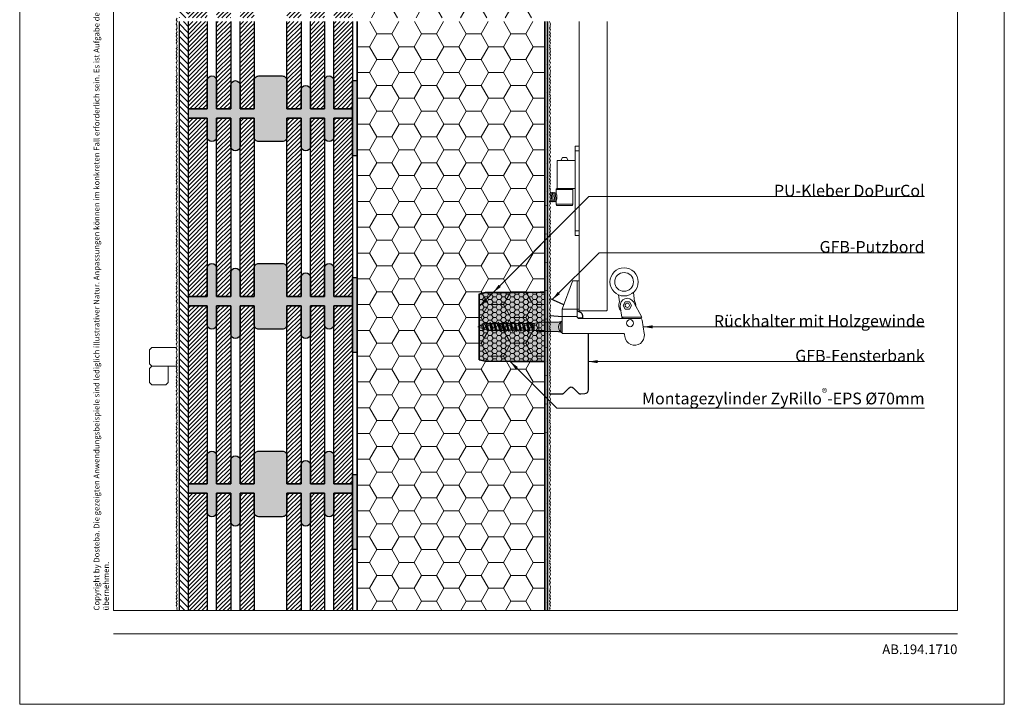
# Model space of a CAD drawing. Extents: x 0 to 1050, y 0 to 1485.
# Drawn here: x 0 to 1050, y 0 to 730 of the extents above; entities that cross this region are included whole.
import ezdxf

# ---------------------------------------------------------------- set-up
doc = ezdxf.new("R2010")
doc.units = 0
doc.linetypes.add('ACAD_ISO07W100', pattern=[3, 0, -3])
doc.layers.get('0').update_dxf_attribs({"linetype": 'CONTINUOUS'})
for name, color, linetype, lineweight in [('20-ANSICHT-10', 8, 'CONTINUOUS', 9), ('22-ANSICHT-25', 1, 'CONTINUOUS', 25), ('23-ANSICHT-35', 2, 'CONTINUOUS', 35), ('50-BEMASSUNG-10', 8, 'CONTINUOUS', 9), ('51-BEMASSUNG-18', 3, 'CONTINUOUS', 18), ('62-TEXT-25', 1, 'CONTINUOUS', 25), ('70-SCHRAFFUR-10', 255, 'CONTINUOUS', 9), ('71-SCHRAFFUR-18', 3, 'CONTINUOUS', 18), ('84-PUNKTIERT-50', 6, 'ACAD_ISO07W100', 50), ('91-RAHMEN-18', 3, 'CONTINUOUS', 18)]:
    doc.layers.add(name, color=color, linetype=linetype, lineweight=lineweight)
doc.styles.add('ARIAL', font='arial.ttf', dxfattribs={"height": 12.5})
doc.styles.add('PLANSCHRIFT', font='arial.ttf')
doc.dimstyles.new('Beschriftung', dxfattribs={"dimscale": 2, "dimtxt": 7.5, "dimasz": 5, "dimexe": 1.5, "dimexo": 2, "dimgap": 1, "dimtad": 1, "dimdec": 1, "dimdsep": 46, "dimlunit": 6, "dimtxsty": 'PLANSCHRIFT', "dimblk": 'ARCHTICK', "dimcen": 2, "dimdle": 1.5, "dimclrd": 256, "dimclre": 256, "dimclrt": 256, "dimadec": 1, "dimazin": 0, "dimtfac": 1, "dimtdec": 1, "dimtmove": 1, "dimatfit": 3, "dimfxl": 1, "dimtolj": 1, "dimtzin": 0, "dimlwd": -1, "dimarcsym": 0})

# ---------------------------------------------------------------- blocks, each defined once
blk = doc.blocks.new('Rückhalter Holzgewinde')
at = {"layer": '70-SCHRAFFUR-10'}
blk.add_hatch(color=256, dxfattribs=at).paths.add_polyline_path([(86, -5, -0.089899), (90, -6.2), (90, 6.2, -0.089899), (86, 5), (65, 5), (60, 3.5), (58, 3.5), (57.2, 5), (56.3, 3.5), (53.6, 3.5), (52.7, 5), (51.9, 3.5), (49.2, 3.5), (48.4, 5), (47.5, 3.5), (44.8, 3.5), (44, 5), (43.1, 3.5), (40.4, 3.5), (39.6, 5), (38.7, 3.5), (36, 3.5), (35.2, 5), (34.3, 3.5), (31.6, 3.5), (30.8, 5), (29.9, 3.5), (27.3, 3.5), (26.4, 5), (25.6, 3.5), (22.9, 3.5), (22, 5), (21.2, 3.5), (18.5, 3.5), (17.6, 5), (16.8, 3.5), (14.1, 3.5), (13.2, 5), (12.4, 3.5), (10, 3.5), (9.7, 3.4), (8.9, 4.9), (7.6, 2.7), (5.7, 2), (4.9, 3.5), (3.6, 1.3), (0, 0), (4.9, -1.7), (6.1, -3.9), (7, -2.4), (10, -3.5), (10.8, -5), (11.7, -3.5), (14.4, -3.5), (15.2, -5), (16.1, -3.5), (18.8, -3.5), (19.6, -5), (20.5, -3.5), (23.2, -3.5), (24, -5), (24.9, -3.5), (27.6, -3.5), (28.4, -5), (29.3, -3.5), (31.9, -3.5), (32.8, -5), (33.6, -3.5), (36.3, -3.5), (37.2, -5), (38, -3.5), (40.7, -3.5), (41.6, -5), (42.4, -3.5), (45.1, -3.5), (46, -5), (46.8, -3.5), (49.5, -3.5), (50.4, -5), (51.2, -3.5), (53.9, -3.5), (54.7, -5), (55.6, -3.5), (58.3, -3.5), (59.2, -5), (60, -3.5), (65, -5)])
at = {"layer": '20-ANSICHT-10'}
for p, q in [((90, 19.1), (100.9, 48.7)), ((101.3, 49), (106, 49)), ((150.1, 34.2), (151.2, 26.8)), ((165.9, 36.7), (167.3, 27.2)), ((106, 19), (90, 19)), ((90, 9), (90, 18.9)), ((106, 11), (90, 11)), ((3.6, 1.3), (0, 0)), ((4.9, -1.7), (0, 0)), ((4.9, 3.5), (3.6, 1.3)), ((4.9, -1.7), (3.6, 1.3)), ((5.7, 2), (4.9, 3.5)), ((6.1, -3.9), (4.9, 3.5)), ((7.6, 2.7), (5.7, 2)), ((7, -2.4), (5.7, 2)), ((8.9, 4.9), (7.6, 2.7)), ((10, -3.5), (7.6, 2.7)), ((10.8, -5), (8.9, 4.9)), ((9.7, 3.4), (8.9, 4.9)), ((10, 3.5), (9.7, 3.4)), ((11.7, -3.5), (9.7, 3.4)), ((12.4, 3.5), (10, 3.5)), ((13.2, 5), (12.4, 3.5)), ((14.4, -3.5), (12.4, 3.5)), ((15.2, -5), (13.2, 5)), ((14.1, 3.5), (13.2, 5)), ((16.1, -3.5), (14.1, 3.5)), ((16.8, 3.5), (14.1, 3.5)), ((17.6, 5), (16.8, 3.5)), ((18.8, -3.5), (16.8, 3.5)), ((19.6, -5), (17.6, 5)), ((18.5, 3.5), (17.6, 5)), ((21.2, 3.5), (18.5, 3.5)), ((20.5, -3.5), (18.5, 3.5)), ((22, 5), (21.2, 3.5)), ((23.2, -3.5), (21.2, 3.5)), ((24, -5), (22, 5)), ((22.9, 3.5), (22, 5)), ((24.9, -3.5), (22.9, 3.5)), ((25.6, 3.5), (22.9, 3.5)), ((26.4, 5), (25.6, 3.5)), ((27.6, -3.5), (25.6, 3.5)), ((28.4, -5), (26.4, 5)), ((27.3, 3.5), (26.4, 5)), ((29.3, -3.5), (27.3, 3.5)), ((29.9, 3.5), (27.3, 3.5)), ((30.8, 5), (29.9, 3.5)), ((31.9, -3.5), (29.9, 3.5)), ((32.8, -5), (30.8, 5)), ((31.6, 3.5), (30.8, 5)), ((33.6, -3.5), (31.6, 3.5)), ((34.3, 3.5), (31.6, 3.5)), ((35.2, 5), (34.3, 3.5)), ((36.3, -3.5), (34.3, 3.5)), ((37.2, -5), (35.2, 5)), ((36, 3.5), (35.2, 5)), ((38, -3.5), (36, 3.5)), ((38.7, 3.5), (36, 3.5)), ((39.6, 5), (38.7, 3.5)), ((40.7, -3.5), (38.7, 3.5)), ((41.6, -5), (39.6, 5)), ((40.4, 3.5), (39.6, 5)), ((42.4, -3.5), (40.4, 3.5)), ((43.1, 3.5), (40.4, 3.5)), ((44, 5), (43.1, 3.5)), ((45.1, -3.5), (43.1, 3.5)), ((46, -5), (44, 5)), ((44.8, 3.5), (44, 5)), ((46.8, -3.5), (44.8, 3.5)), ((47.5, 3.5), (44.8, 3.5)), ((48.4, 5), (47.5, 3.5)), ((49.5, -3.5), (47.5, 3.5)), ((50.4, -5), (48.4, 5)), ((49.2, 3.5), (48.4, 5)), ((51.9, 3.5), (49.2, 3.5)), ((51.2, -3.5), (49.2, 3.5)), ((52.7, 5), (51.9, 3.5)), ((53.9, -3.5), (51.9, 3.5)), ((54.7, -5), (52.7, 5)), ((53.6, 3.5), (52.7, 5)), ((55.6, -3.5), (53.6, 3.5)), ((56.3, 3.5), (53.6, 3.5)), ((57.2, 5), (56.3, 3.5)), ((58.3, -3.5), (56.3, 3.5)), ((58, 3.5), (57.2, 5)), ((59.2, -5), (57.2, 5)), ((60, -3.5), (58, 3.5)), ((60, 3.5), (58, 3.5)), ((60, 3.5), (65, 5)), ((60, -3.5), (60, 3.5)), ((65, 5), (86, 5)), ((65, 5), (65, -5)), ((88.5, 5.3), (88.5, -5.3)), ((6.1, -3.9), (4.9, -1.7)), ((7, -2.4), (6.1, -3.9)), ((10, -3.5), (7, -2.4)), ((10.8, -5), (10, -3.5)), ((11.7, -3.5), (10.8, -5)), ((11.7, -3.5), (14.4, -3.5)), ((15.2, -5), (14.4, -3.5)), ((16.1, -3.5), (15.2, -5)), ((16.1, -3.5), (18.8, -3.5)), ((19.6, -5), (18.8, -3.5)), ((20.5, -3.5), (19.6, -5)), ((20.5, -3.5), (23.2, -3.5)), ((24, -5), (23.2, -3.5)), ((24.9, -3.5), (24, -5)), ((24.9, -3.5), (27.6, -3.5)), ((28.4, -5), (27.6, -3.5)), ((29.3, -3.5), (28.4, -5)), ((29.3, -3.5), (31.9, -3.5)), ((32.8, -5), (31.9, -3.5)), ((33.6, -3.5), (32.8, -5)), ((33.6, -3.5), (36.3, -3.5)), ((37.2, -5), (36.3, -3.5)), ((38, -3.5), (37.2, -5)), ((38, -3.5), (40.7, -3.5)), ((41.6, -5), (40.7, -3.5)), ((42.4, -3.5), (41.6, -5)), ((42.4, -3.5), (45.1, -3.5)), ((46, -5), (45.1, -3.5)), ((46.8, -3.5), (46, -5)), ((46.8, -3.5), (49.5, -3.5)), ((50.4, -5), (49.5, -3.5)), ((51.2, -3.5), (50.4, -5)), ((51.2, -3.5), (53.9, -3.5)), ((54.7, -5), (53.9, -3.5)), ((55.6, -3.5), (54.7, -5)), ((55.6, -3.5), (58.3, -3.5)), ((59.2, -5), (58.3, -3.5)), ((60, -3.5), (59.2, -5)), ((60, -3.5), (65, -5)), ((86, -5), (65, -5)), ((177.5, -7), (177.7, -8))]:
    blk.add_line(p, q, dxfattribs=at)
for points in [[(106, 49), (106, 11, 0.414214), (108, 9), (173.3, 9, -0.369511), (175.3, 7.3), (177.5, -7)], [(157, -10.4), (156.6, -7.8, 0.369511), (155.6, -7), (90, -7), (90, 9)]]:
    blk.add_lwpolyline(points, format="xyb", dxfattribs=at)
for points in [[(106, 19), (108, 19), (108, 49), (106, 49)], [(163.9, 23), (161.7, 19.1), (157.2, 19.1), (154.9, 23), (157.2, 26.9), (161.7, 26.9)]]:
    blk.add_lwpolyline(points, close=True, dxfattribs=at)
blk.add_lwpolyline([(153.8, 10.5), (174.8, 10.5), (166, 26.6, 0.841095), (152, 21.8)], format="xyb", close=True, dxfattribs=at)
for centre, radius in [((156, 48), 15), ((156, 48), 10), ((159.4, 23), 2.25), ((162.4, 4), 3.75)]:
    blk.add_circle(centre, radius, dxfattribs=at)
for centre, radius, start, end in [((101.3, 48.5), 0.5, 90, 159.8637), ((159.4, 23), 9, 155.3233, 222.438), ((159.4, 23), 9, 355.0553, 28.0688), ((90.5, 18.9), 0.5, 159.8637, 180), ((177.8, 8.4), 3.69, 145.6228, 173.8808), ((92.9, 0), 6.88, 114.7615, 245.2385), ((84.6, 16.7), 11.7, 277.08, 297.6281), ((151.5, 7.6), 3.69, 22.5355, 52.1385), ((84.6, -16.7), 11.7, 62.3719, 82.92), ((167.3, -9.2), 10.4, 186.4179, 6.874)]:
    blk.add_arc(centre, radius, start, end, dxfattribs=at)
blk = doc.blocks.new('_ArchTick')
at = {"color": 0, "linetype": 'ByBlock', "const_width": 0.15}
blk.add_lwpolyline([(-0.5, -0.5), (0.5, 0.5)], dxfattribs=at)
blk = doc.blocks.new('DO Montagezylinder ZyRillo-EPS 70')
at = {"layer": '71-SCHRAFFUR-18'}
h = blk.add_hatch(dxfattribs=at)
h.set_pattern_fill('HONEY', color=255, style=0)
h.paths.add_polyline_path([(0, 37), (-5, 37), (-31.5, 36.8), (-63.2, 36.6), (-70, 35), (-70, -35), (-63.2, -36.6), (-37.1, -36.8), (-5, -37), (0, -37)])
at = {"layer": '71-SCHRAFFUR-18', "true_color": 0xccffff}
blk.add_hatch(color=7, dxfattribs=at).paths.add_polyline_path([(0, -37), (0, 37), (-5, 37), (-31.5, 36.8), (-63.2, 36.6), (-70, 35), (-70, -35), (-63.2, -36.6), (-37.1, -36.8), (-5, -37)])
at = {"layer": '23-ANSICHT-35'}
blk.add_lwpolyline([(0, -37), (0, 37), (-5, 37), (-31.5, 36.8), (-63.2, 36.6), (-70, 35), (-70, -35), (-63.2, -36.6), (-37.1, -36.8), (-5, -37), (0, -37)], dxfattribs=at)

msp = doc.modelspace()

# ---------------------------------------------------------------- hatches: boundary and pattern name
at = {"layer": '71-SCHRAFFUR-18'}
h = msp.add_hatch(dxfattribs=at)
h.set_pattern_fill('ANSI31', color=254, scale=1.5, angle=270, style=0)
h.paths.add_polyline_path([(170, 732), (180, 732), (180, 1360), (170, 1360)])
h.paths.add_polyline_path([(180, 728), (170, 728), (170, 100), (180, 100)])
h = msp.add_hatch(dxfattribs=at)
h.set_pattern_fill('HONEY', color=254, scale=5, style=0)
h.paths.add_polyline_path([(560, 728), (360, 728), (360, 100), (560, 100)])
h.paths.add_polyline_path([(360, 732), (560, 732), (560, 1360), (360, 1360)])
h = msp.add_hatch(dxfattribs=at)
h.set_pattern_fill('ANSI31', color=41, style=0)
h.paths.add_polyline_path([(180, 732), (200, 732), (200, 825), (180, 825)])
h.paths.add_polyline_path([(200, 728), (180, 728), (180, 635), (200, 635)])
h.paths.add_polyline_path([(210, 732), (225, 732), (225, 825), (210, 825)])
h.paths.add_polyline_path([(225, 728), (210, 728), (210, 635), (225, 635)])
h.paths.add_polyline_path([(235, 732), (250, 732), (250, 825), (235, 825)])
h.paths.add_polyline_path([(250, 728), (235, 728), (235, 635), (250, 635)])
h.paths.add_polyline_path([(285, 732), (300, 732), (300, 825), (285, 825)])
h.paths.add_polyline_path([(300, 728), (285, 728), (285, 635), (300, 635)])
h.paths.add_polyline_path([(325, 728), (310, 728), (310, 635), (325, 635)])
h.paths.add_polyline_path([(310, 732), (325, 732), (325, 825), (310, 825)])
h.paths.add_polyline_path([(335, 732), (355, 732), (355, 825), (335, 825)])
h.paths.add_polyline_path([(355, 728), (335, 728), (335, 635), (355, 635)])
for points in [[(180, 635), (200, 635), (200, 665, -1), (210, 665), (210, 635), (225, 635), (225, 660, -1), (235, 660), (235, 635), (250, 635), (250, 665, -0.414214), (255, 670), (280, 670, -0.414214), (285, 665), (285, 635), (300, 635), (300, 655, -1), (310, 655), (310, 635), (325, 635), (325, 665, -1), (335, 665), (335, 635), (355, 635), (355, 625), (335, 625), (335, 605, -1), (325, 605), (325, 625), (310, 625), (310, 595, -1), (300, 595), (300, 625), (285, 625), (285, 605, -0.414214), (280, 600), (255, 600, -0.414214), (250, 605), (250, 625), (235, 625), (235, 595, -1), (225, 595), (225, 625), (210, 625), (210, 605, -1), (200, 605), (200, 625), (180, 625)], [(360, 665), (355, 665), (355, 585), (360, 585)], [(180, 435), (200, 435), (200, 465, -1), (210, 465), (210, 435), (225, 435), (225, 460, -1), (235, 460), (235, 435), (250, 435), (250, 465, -0.414214), (255, 470), (280, 470, -0.414214), (285, 465), (285, 435), (300, 435), (300, 455, -1), (310, 455), (310, 435), (325, 435), (325, 465, -1), (335, 465), (335, 435), (355, 435), (355, 425), (335, 425), (335, 405, -1), (325, 405), (325, 425), (310, 425), (310, 395, -1), (300, 395), (300, 425), (285, 425), (285, 405, -0.414214), (280, 400), (255, 400, -0.414214), (250, 405), (250, 425), (235, 425), (235, 395, -1), (225, 395), (225, 425), (210, 425), (210, 405, -1), (200, 405), (200, 425), (180, 425)], [(360, 455), (355, 455), (355, 375), (360, 375)], [(180, 235), (200, 235), (200, 265, -1), (210, 265), (210, 235), (225, 235), (225, 260, -1), (235, 260), (235, 235), (250, 235), (250, 265, -0.414214), (255, 270), (280, 270, -0.414214), (285, 265), (285, 235), (300, 235), (300, 255, -1), (310, 255), (310, 235), (325, 235), (325, 265, -1), (335, 265), (335, 235), (355, 235), (355, 225), (335, 225), (335, 205, -1), (325, 205), (325, 225), (310, 225), (310, 195, -1), (300, 195), (300, 225), (285, 225), (285, 205, -0.414214), (280, 200), (255, 200, -0.414214), (250, 205), (250, 225), (235, 225), (235, 195, -1), (225, 195), (225, 225), (210, 225), (210, 205, -1), (200, 205), (200, 225), (180, 225)], [(360, 245), (355, 245), (355, 165), (360, 165)]]:
    msp.add_hatch(color=254, dxfattribs=at).paths.add_polyline_path(points)
h = msp.add_hatch(dxfattribs=at)
h.set_pattern_fill('ANSI31', color=41, style=0)
h.paths.add_polyline_path([(200, 625), (180, 625), (180, 435), (200, 435), (200, 465)])
h.paths.add_polyline_path([(225, 625), (210, 625), (210, 605), (210, 435), (225, 435), (225, 460)])
h.paths.add_polyline_path([(250, 625), (235, 625), (235, 595), (235, 435), (250, 435), (250, 465)])
h.paths.add_polyline_path([(300, 625), (285, 625), (285, 605), (285, 435), (300, 435), (300, 455)])
h.paths.add_polyline_path([(325, 625), (310, 625), (310, 595), (310, 435), (325, 435), (325, 465)])
h.paths.add_polyline_path([(355, 625), (335, 625), (335, 605), (335, 435), (355, 435)])
h = msp.add_hatch(dxfattribs=at)
h.set_pattern_fill('ANSI31', color=41, style=0)
h.paths.add_polyline_path([(200, 425), (180, 425), (180, 235), (200, 235)])
h.paths.add_polyline_path([(225, 425), (210, 425), (210, 235), (225, 235)])
h.paths.add_polyline_path([(250, 425), (235, 425), (235, 235), (250, 235)])
h.paths.add_polyline_path([(300, 425), (285, 425), (285, 235), (300, 235)])
h.paths.add_polyline_path([(325, 425), (310, 425), (310, 235), (325, 235)])
h.paths.add_polyline_path([(355, 425), (335, 425), (335, 235), (355, 235), (355, 297.1)])
h = msp.add_hatch(dxfattribs=at)
h.set_pattern_fill('ANSI31', color=41, style=0)
h.paths.add_polyline_path([(180, 100), (200, 100), (200, 225), (180, 225)])
h.paths.add_polyline_path([(335, 100), (355, 100), (355, 225), (335, 225)])
h.paths.add_polyline_path([(310, 100), (325, 100), (325, 225), (310, 225)])
h.paths.add_polyline_path([(285, 100), (300, 100), (300, 225), (285, 225)])
h.paths.add_polyline_path([(235, 100), (250, 100), (250, 225), (235, 225)])
h.paths.add_polyline_path([(210, 100), (225, 100), (225, 225), (210, 225)])

# ---------------------------------------------------------------- linework, layer by layer
at = {"layer": '20-ANSICHT-10'}
for p, q in [((592.5, 595), (592.5, 499.8)), ((596.5, 595), (592.5, 595)), ((596.5, 590), (592.5, 590)), ((596.5, 595), (596.5, 499.8)), ((573, 549.9), (573, 579.9)), ((573, 579.9), (592.5, 579.9)), ((590, 548.9), (572, 548.9)), ((573, 549.9), (592.5, 549.9)), ((565.6, 541.3), (565.7, 539.5)), ((565.8, 538.4), (566, 536.9)), ((566.7, 544.9), (567.5, 536.9)), ((568.2, 544.9), (569, 536.9)), ((569.7, 544.9), (570.5, 536.9)), ((571.2, 544.9), (572, 536.9)), ((590, 533.4), (572, 533.4)), ((596.5, 504.8), (592.5, 504.8)), ((592.5, 499.8), (596.5, 499.8))]:
    msp.add_line(p, q, dxfattribs=at)
for points in [[(168, 731.8), (167, 729.9), (168, 728), (167, 725.4), (167.4, 724), (167.4, 722), (168, 721), (167, 719.3), (168, 716.9), (167, 715.2), (167.9, 713.5), (167, 712.6), (168, 710), (167, 708.4), (167.9, 706.7), (167, 705), (168, 703), (167.4, 701.9), (168, 700.5), (167, 699.3), (167.8, 698.1), (167, 695.9), (168, 694.2), (167, 692.5), (167.8, 690.6), (167, 688.9), (168, 686.2), (167.6, 685.1), (167, 684.1), (168, 681.8), (167, 679.9), (168, 678), (167, 675.4), (167.4, 674), (167.4, 672), (168, 671), (167, 669.3), (168, 666.9), (167, 665.2), (167.9, 663.5), (167, 662.6), (168, 660), (167, 658.4), (167.9, 656.7), (167, 655), (168, 653), (167.4, 651.9), (168, 650.5), (167, 649.3), (167.8, 648.1), (167, 645.9), (168, 644.2), (167, 642.5), (167.8, 640.6), (167, 638.9), (168, 636.2), (167.6, 635.1), (167, 634.1), (168, 631.8), (167, 629.9), (168, 628), (167, 625.4), (167.4, 624), (167.4, 622), (168, 621), (167, 619.3), (168, 616.9), (167, 615.2), (167.9, 613.5), (167, 612.6), (168, 610), (167, 608.4), (167.9, 606.7), (167, 605), (168, 603), (167.4, 601.9), (168, 600.5), (167, 599.3), (167.8, 598.1), (167, 595.9), (168, 594.2), (167, 592.5), (167.8, 590.6), (167, 588.9), (168, 586.2), (167.6, 585.1), (167, 584.1), (168, 581.8), (167, 579.9), (168, 578), (167, 575.4), (167.4, 574), (167.4, 572), (168, 571), (167, 569.3), (168, 566.9), (167, 565.2), (167.9, 563.5), (167, 562.6), (168, 560), (167, 558.4), (167.9, 556.7), (167, 555), (168, 553), (167.4, 551.9), (168, 550.5), (167, 549.3), (167.8, 548.1), (167, 545.9), (168, 544.2), (167, 542.5), (167.8, 540.6), (167, 538.9), (168, 536.2), (167.6, 535.1), (167, 534.1), (168, 531.8), (167, 529.9), (168, 528), (167, 525.4), (167.4, 524), (167.4, 522), (168, 521), (167, 519.3), (168, 516.9), (167, 515.2), (167.9, 513.5), (167, 512.6), (168, 510), (167, 508.4), (167.9, 506.7), (167, 505), (168, 503), (167.4, 501.9), (168, 500.5), (167, 499.3), (167.8, 498.1), (167, 495.9), (168, 494.2), (167, 492.5), (167.8, 490.6), (167, 488.9), (168, 486.2), (167.6, 485.1), (167, 484.1), (168, 481.8), (167, 479.9), (168, 478), (167, 475.4), (167.4, 474), (167.4, 472), (168, 471), (167, 469.3), (168, 466.9), (167, 465.2), (167.9, 463.5), (167, 462.6), (168, 460), (167, 458.4), (167.9, 456.7), (167, 455), (168, 453), (167.4, 451.9), (168, 450.5), (167, 449.3), (167.8, 448.1), (167, 445.9), (168, 444.2), (167, 442.5), (167.8, 440.6), (167, 438.9), (168, 436.2), (167.6, 435.1), (167, 434.1), (168, 431.8), (167, 429.9), (168, 428), (167, 425.4), (167.4, 424), (167.4, 422), (168, 421), (167, 419.3), (168, 416.9), (167, 415.2), (167.9, 413.5), (167, 412.6), (168, 410), (167, 408.4), (167.9, 406.7), (167, 405), (168, 403), (167.4, 401.9), (168, 400.5), (167, 399.3), (167.8, 398.1), (167, 395.9), (168, 394.2), (167, 392.5), (167.8, 390.6), (167, 388.9), (168, 386.2), (167.6, 385.1), (167, 384.1), (168, 381.8), (167, 379.9), (168, 378), (167, 375.4), (167.4, 374), (167.4, 372), (168, 371), (167, 369.3), (168, 366.9), (167, 365.2), (167.9, 363.5), (167, 362.6), (168, 360), (167, 358.4), (167.9, 356.7), (167, 355), (168, 353), (167.4, 351.9), (168, 350.5), (167, 349.3), (167.8, 348.1), (167, 345.9), (168, 344.2), (167, 342.5), (167.8, 340.6), (167, 338.9), (168, 336.2), (167.6, 335.1), (167, 334.1), (168, 331.8), (167, 329.9), (168, 328), (167, 325.4), (167.4, 324), (167.4, 322), (168, 321), (167, 319.3), (168, 316.9), (167, 315.2), (167.9, 313.5), (167, 312.6), (168, 310), (167, 308.4), (167.9, 306.7), (167, 305), (168, 303), (167.4, 301.9), (168, 300.5), (167, 299.3), (167.8, 298.1), (167, 295.9), (168, 294.2), (167, 292.5), (167.8, 290.6), (167, 288.9), (168, 286.2), (167.6, 285.1), (167, 284.1), (168, 281.8), (167, 279.9), (168, 278), (167, 275.4), (167.4, 274), (167.4, 272), (168, 271), (167, 269.3), (168, 266.9), (167, 265.2), (167.9, 263.5), (167, 262.6), (168, 260), (167, 258.4), (167.9, 256.7), (167, 255), (168, 253), (167.4, 251.9), (168, 250.5), (167, 249.3), (167.8, 248.1), (167, 245.9), (168, 244.2), (167, 242.5), (167.8, 240.6), (167, 238.9), (168, 236.2), (167.6, 235.1), (167, 234.1), (168, 231.8), (167, 229.9), (168, 228), (167, 225.4), (167.4, 224), (167.4, 222), (168, 221), (167, 219.3), (168, 216.9), (167, 215.2), (167.9, 213.5), (167, 212.6), (168, 210), (167, 208.4), (167.9, 206.7), (167, 205), (168, 203), (167.4, 201.9), (168, 200.5), (167, 199.3), (167.8, 198.1), (167, 195.9), (168, 194.2), (167, 192.5), (167.8, 190.6), (167, 188.9), (168, 186.2), (167.6, 185.1), (167, 184.1), (168, 181.8), (167, 179.9), (168, 178), (167, 175.4), (167.4, 174), (167.4, 172), (168, 171), (167, 169.3), (168, 166.9), (167, 165.2), (167.9, 163.5), (167, 162.6), (168, 160), (167, 158.4), (167.9, 156.7), (167, 155), (168, 153), (167.4, 151.9), (168, 150.5), (167, 149.3), (167.8, 148.1), (167, 145.9), (168, 144.2), (167, 142.5), (167.8, 140.6), (167, 138.9), (168, 136.2), (167.6, 135.1), (167, 134.1), (168, 131.8), (167, 129.9), (168, 128), (167, 125.4), (167.4, 124), (167.4, 122), (168, 121), (167, 119.3), (168, 116.9), (167, 115.2), (167.9, 113.5), (167, 112.6), (168, 110), (167, 108.4), (167.9, 106.7), (167, 105), (168, 103), (167.4, 101.9), (168, 100.5), (167.6, 100)], [(565, 728), (565, 728), (566, 725.4), (565.6, 724), (565.6, 722), (565, 721), (566, 719.3), (565, 716.9), (566, 715.2), (565.1, 713.5), (566, 712.6), (565, 710), (566, 708.4), (565.1, 706.7), (566, 705), (565, 703), (565.6, 701.9), (565, 700.5), (566, 699.3), (565.2, 698.1), (566, 695.9), (565, 694.2), (566, 692.5), (565.2, 690.6), (566, 688.9), (565, 686.2), (565.4, 685.1), (566, 684.1), (565, 681.8), (566, 679.9), (565, 678), (566, 675.4), (565.6, 674), (565.6, 672), (565, 671), (566, 669.3), (565, 666.9), (566, 665.2), (565.1, 663.5), (566, 662.6), (565, 660), (566, 658.4), (565.1, 656.7), (566, 655), (565, 653), (565.6, 651.9), (565, 650.5), (566, 649.3), (565.2, 648.1), (566, 645.9), (565, 644.2), (566, 642.5), (565.2, 640.6), (566, 638.9), (565, 636.2), (565.4, 635.1), (566, 634.1), (565, 631.8), (566, 629.9), (565, 628), (566, 625.4), (565.6, 624), (565.6, 622), (565, 621), (566, 619.3), (565, 616.9), (566, 615.2), (565.1, 613.5), (566, 612.6), (565, 610), (566, 608.4), (565.1, 606.7), (566, 605), (565, 603), (565.6, 601.9), (565, 600.5), (566, 599.3), (565.2, 598.1), (566, 595.9), (565, 594.2), (566, 592.5), (565.2, 590.6), (566, 588.9), (565, 586.2), (565.4, 585.1), (566, 584.1), (565, 581.8), (566, 579.9), (565, 578), (566, 575.4), (565.6, 574), (565.6, 572), (565, 571), (566, 569.3), (565, 566.9), (566, 565.2), (565.1, 563.5), (566, 562.6), (565, 560), (566, 558.4), (565.1, 556.7), (566, 555), (565, 553), (565.6, 551.9), (565, 550.5), (566, 549.3), (565.2, 548.1), (566, 545.9), (565, 544.2), (566, 542.5), (565.2, 540.6), (566, 538.9), (565, 536.2), (565.4, 535.1), (566, 534.1), (565, 531.8), (566, 529.9), (565, 528), (566, 525.4), (565.6, 524), (565.6, 522), (565, 521), (566, 519.3), (565, 516.9), (566, 515.2), (565.1, 513.5), (566, 512.6), (565, 510), (566, 508.4), (565.1, 506.7), (566, 505), (565, 503), (565.6, 501.9), (565, 500.5), (566, 499.3), (565.2, 498.1), (566, 495.9), (565, 494.2), (566, 492.5), (565.2, 490.6), (566, 488.9), (565, 486.2), (565.4, 485.1), (566, 484.1), (565, 481.8), (566, 479.9), (565, 478), (566, 475.4), (565.6, 474), (565.6, 472), (565, 471), (566, 469.3), (565, 466.9), (566, 465.2), (565.1, 463.5), (566, 462.6), (565, 460), (566, 458.4), (565.1, 456.7), (566, 455), (565, 453), (565.6, 451.9), (565, 450.5), (566, 449.3), (565.2, 448.1), (566, 445.9), (565, 444.2), (566, 442.5), (565.2, 440.6), (566, 438.9), (565, 436.2), (565.4, 435.1), (566, 434.1), (565, 431.8), (566, 429.9), (565, 428), (566, 425.4), (565.6, 424), (565.6, 422), (565, 421), (566, 419.3), (565, 416.9), (566, 415.2), (565.1, 413.5), (566, 412.6), (565, 410), (566, 408.4), (565.1, 406.7), (566, 405), (565, 403), (565.6, 401.9), (565, 400.5), (566, 399.3), (565.2, 398.1), (566, 395.9), (565, 394.2), (566, 392.5), (565.2, 390.6), (566, 388.9), (565, 386.2), (565.4, 385.1), (566, 384.1), (565, 381.8), (566, 379.9), (565, 378), (566, 375.4), (565.6, 374), (565.6, 372), (565, 371), (566, 369.3), (565, 366.9), (566, 365.2), (565.1, 363.5), (566, 362.6), (565, 360), (566, 358.4), (565.1, 356.7), (566, 355), (565, 353), (565.6, 351.9), (565, 350.5), (566, 349.3), (565.2, 348.1), (566, 345.9), (565, 344.2), (566, 342.5), (565.2, 340.6), (566, 338.9), (565, 336.2), (565.4, 335.1), (566, 334.1), (565, 331.8), (566, 329.9), (565, 328), (566, 325.4), (565.6, 324), (565.6, 322), (565, 321), (566, 319.3), (565, 316.9), (566, 315.2), (565.1, 313.5), (566, 312.6), (565, 310), (566, 308.4), (565.1, 306.7), (566, 305), (565, 303), (565.6, 301.9), (565, 300.5), (566, 299.3), (565.2, 298.1), (566, 295.9), (565, 294.2), (566, 292.5), (565.2, 290.6), (566, 288.9), (565, 286.2), (565.4, 285.1), (566, 284.1), (565, 281.8), (566, 279.9), (565, 278), (566, 275.4), (565.6, 274), (565.6, 272), (565, 271), (566, 269.3), (565, 266.9), (566, 265.2), (565.1, 263.5), (566, 262.6), (565, 260), (566, 258.4), (565.1, 256.7), (566, 255), (565, 253), (565.6, 251.9), (565, 250.5), (566, 249.3), (565.2, 248.1), (566, 245.9), (565, 244.2), (566, 242.5), (565.2, 240.6), (566, 238.9), (565, 236.2), (565.4, 235.1), (566, 234.1), (565, 231.8), (566, 229.9), (565, 228), (566, 225.4), (565.6, 224), (565.6, 222), (565, 221), (566, 219.3), (565, 216.9), (566, 215.2), (565.1, 213.5), (566, 212.6), (565, 210), (566, 208.4), (565.1, 206.7), (566, 205), (565, 203), (565.6, 201.9), (565, 200.5), (566, 199.3), (565.2, 198.1), (566, 195.9), (565, 194.2), (566, 192.5), (565.2, 190.6), (566, 188.9), (565, 186.2), (565.4, 185.1), (566, 184.1), (565, 181.8), (566, 179.9), (565, 178), (566, 175.4), (565.6, 174), (565.6, 172), (565, 171), (566, 169.3), (565, 166.9), (566, 165.2), (565.1, 163.5), (566, 162.6), (565, 160), (566, 158.4), (565.1, 156.7), (566, 155), (565, 153), (565.6, 151.9), (565, 150.5), (566, 149.3), (565.2, 148.1), (566, 145.9), (565, 144.2), (566, 142.5), (565.2, 140.6), (566, 138.9), (565, 136.2), (565.4, 135.1), (566, 134.1), (565, 131.8), (566, 129.9), (565, 128), (566, 125.4), (565.6, 124), (565.6, 122), (565, 121), (566, 119.3), (565, 116.9), (566, 115.2), (565.1, 113.5), (566, 112.6), (565, 110), (566, 108.4), (565.1, 106.7), (566, 105), (565, 103), (565.6, 101.9), (565, 100.5), (565.4, 100)], [(576.9, 579.9), (579, 582.9), (583, 582.9), (585, 579.9)], [(565, 536.2), (565.2, 535.9), (566, 536.9), (566.7, 535.9), (567.5, 536.9), (568.2, 535.9), (569, 536.9), (569.7, 535.9), (570.5, 536.9), (571.2, 535.9), (572, 536.9)], [(566, 545.9), (566.7, 544.9), (567.5, 545.9), (568.2, 544.9), (569, 545.9), (569.7, 544.9), (570.5, 545.9), (571.2, 544.9), (572, 544.9)], [(168, 360.5), (141, 360.5), (138.5, 363), (138.5, 378), (141, 380.5), (167.2, 380.5)]]:
    msp.add_lwpolyline(points, dxfattribs=at)
msp.add_lwpolyline([(626.5, 728), (626.5, 420.5, -0.414214), (625.5, 419.5), (597.5, 419.5, -0.414214), (596.5, 420.5), (596.5, 728)], format="xyb", dxfattribs=at)
msp.add_lwpolyline([(572, 544.9), (572, 548.9, -0.414214), (573, 549.9), (589, 549.9, -0.414214), (590, 548.9), (590, 533.4, -0.414214), (588.5, 531.9), (573.5, 531.9, -0.414214), (572, 533.4), (572, 536.9, 0.234436)], format="xyb", close=True, dxfattribs=at)
msp.add_lwpolyline([(156, 340.5), (141, 340.5), (138.5, 343), (138.5, 358), (141, 360.5), (158.5, 360.5), (158.5, 343)], close=True, dxfattribs=at)
at = {"layer": '22-ANSICHT-25'}
for p, q in [((170, 728), (170, 100)), ((580.2, 425.9), (565.4, 432.7)), ((578.5, 413.2), (565.4, 414.1)), ((578.5, 413.2), (565.4, 414.1)), ((598.2, 417.7), (594.5, 419.4)), ((600.5, 411.6), (595, 412)), ((600.5, 411.6), (600.5, 414.1))]:
    msp.add_line(p, q, dxfattribs=at)
for points in [[(180, 635), (180, 728)], [(200, 728), (200, 635), (180, 635)], [(180, 548.5), (180, 728)], [(210, 635), (210, 728)], [(225, 728), (225, 635), (210, 635)], [(235, 635), (235, 728)], [(250, 728), (250, 635), (235, 635)], [(285, 635), (285, 728)], [(300, 728), (300, 635), (285, 635)], [(310, 635), (310, 728)], [(325, 728), (325, 635), (310, 635)], [(335, 635), (335, 728)], [(355, 728), (355, 635), (335, 635)], [(180, 435), (180, 625), (200, 625), (200, 435), (180, 435)], [(210, 435), (210, 625), (225, 625), (225, 435), (210, 435)], [(235, 435), (235, 625), (250, 625), (250, 435), (235, 435)], [(285, 435), (285, 625), (300, 625), (300, 435), (285, 435)], [(310, 435), (310, 625), (325, 625), (325, 435), (310, 435)], [(335, 435), (335, 625), (355, 625), (355, 435), (335, 435)], [(180, 235), (180, 425), (200, 425), (200, 235), (180, 235)], [(210, 235), (210, 425), (225, 425), (225, 235), (210, 235)], [(235, 235), (235, 425), (250, 425), (250, 235), (235, 235)], [(285, 235), (285, 425), (300, 425), (300, 235), (285, 235)], [(310, 235), (310, 425), (325, 425), (325, 235), (310, 235)], [(335, 235), (335, 425), (355, 425), (355, 235), (335, 235)], [(180, 100), (180, 225), (200, 225), (200, 100)], [(210, 100), (210, 225), (225, 225), (225, 100)], [(235, 100), (235, 225), (250, 225), (250, 100)], [(285, 100), (285, 225), (300, 225), (300, 100)], [(310, 100), (310, 225), (325, 225), (325, 100)], [(335, 100), (335, 225), (355, 225), (355, 100)]]:
    msp.add_lwpolyline(points, dxfattribs=at)
for points in [[(285, 605, -0.414214), (280, 600), (255, 600, -0.414214), (250, 605), (250, 625), (235, 625), (235, 595, -1), (225, 595), (225, 625), (210, 625), (210, 605, -1), (200, 605), (200, 625), (180, 625), (180, 635), (200, 635), (200, 665, -1), (210, 665), (210, 635), (225, 635), (225, 660, -1), (235, 660), (235, 635), (250, 635), (250, 665, -0.414214), (255, 670), (280, 670, -0.414214), (285, 665), (285, 635), (300, 635), (300, 655, -1), (310, 655), (310, 635), (325, 635), (325, 665, -1), (335, 665), (335, 635), (355, 635), (355, 625), (335, 625), (335, 605, -1), (325, 605), (325, 625), (310, 625), (310, 595, -1), (300, 595), (300, 625), (285, 625)], [(285, 405, -0.414214), (280, 400), (255, 400, -0.414214), (250, 405), (250, 425), (235, 425), (235, 395, -1), (225, 395), (225, 425), (210, 425), (210, 405, -1), (200, 405), (200, 425), (180, 425), (180, 435), (200, 435), (200, 465, -1), (210, 465), (210, 435), (225, 435), (225, 460, -1), (235, 460), (235, 435), (250, 435), (250, 465, -0.414214), (255, 470), (280, 470, -0.414214), (285, 465), (285, 435), (300, 435), (300, 455, -1), (310, 455), (310, 435), (325, 435), (325, 465, -1), (335, 465), (335, 435), (355, 435), (355, 425), (335, 425), (335, 405, -1), (325, 405), (325, 425), (310, 425), (310, 395, -1), (300, 395), (300, 425), (285, 425)], [(285, 205, -0.414214), (280, 200), (255, 200, -0.414214), (250, 205), (250, 225), (235, 225), (235, 195, -1), (225, 195), (225, 225), (210, 225), (210, 205, -1), (200, 205), (200, 225), (180, 225), (180, 235), (200, 235), (200, 265, -1), (210, 265), (210, 235), (225, 235), (225, 260, -1), (235, 260), (235, 235), (250, 235), (250, 265, -0.414214), (255, 270), (280, 270, -0.414214), (285, 265), (285, 235), (300, 235), (300, 255, -1), (310, 255), (310, 235), (325, 235), (325, 265, -1), (335, 265), (335, 235), (355, 235), (355, 225), (335, 225), (335, 205, -1), (325, 205), (325, 225), (310, 225), (310, 195, -1), (300, 195), (300, 225), (285, 225)]]:
    msp.add_lwpolyline(points, format="xyb", close=True, dxfattribs=at)
for points in [[(355, 665), (360, 665), (360, 585), (355, 585)], [(355, 455), (360, 455), (360, 375), (355, 375)], [(355, 245), (360, 245), (360, 165), (355, 165)]]:
    msp.add_lwpolyline(points, close=True, dxfattribs=at)
msp.add_lwpolyline([(565.3, 331.2), (579.2, 331.2, 0.198912), (579.9, 331.5), (586, 337.6, -0.414214), (590.2, 337.6), (596.3, 331.5, 0.198912), (597, 331.2), (598.5, 331.2), (602.6, 331.4, 0.404026), (606.5, 335.4), (606.5, 395.4)], format="xyb", dxfattribs=at)
msp.add_arc((596.5, 414.1), 4, 360, 65.4968, dxfattribs=at)
at = {"layer": '23-ANSICHT-35'}
for p, q in [((360, 728), (360, 100)), ((563, 100), (563, 728))]:
    msp.add_line(p, q, dxfattribs=at)
msp.add_lwpolyline([(560, 100), (560, 728)], dxfattribs=at)
at = {"layer": '84-PUNKTIERT-50', "ltscale": 5}
msp.add_line((561.5, 728), (561.5, 100), dxfattribs=at)
at = {"layer": '91-RAHMEN-18'}
msp.add_line((100, 75), (1000, 75), dxfattribs=at)
msp.add_lwpolyline([(0, 0), (1050, 0), (1050, 1485), (0, 1485)], close=True, dxfattribs=at)
at = {"layer": '91-RAHMEN-18', "color": 254}
msp.add_lwpolyline([(1000, 100), (100, 100), (100, 1360), (1000, 1360)], close=True, dxfattribs=at)

# ---------------------------------------------------------------- block references
for name, p in [('Rückhalter Holzgewinde', (488.5, 402.4)), ('DO Montagezylinder ZyRillo-EPS 70', (560, 402.4))]:
    msp.add_blockref(name, p)

# ---------------------------------------------------------------- texts
at = {"layer": '51-BEMASSUNG-18', "char_height": 12.5, "attachment_point": 9, "style": 'PLANSCHRIFT'}
for s, insert in [('\\A1;PU-Kleber DoPurCol', (965, 541.5)), ('\\A1;GFB-Putzbord', (965, 481.5)), ('\\A1;GFB-Fensterbank', (965, 365.4)), ('\\A1;{\\fArial|b0|i0|c238|p34;Montagezylinder} {\\fArial|b0|i0|c238|p34;ZyRillo\\H0.7x;\\S®^ ;}-EPS %%C70mm', (965, 315.6))]:
    msp.add_mtext(s, dxfattribs=dict(at, insert=insert))
at = {"layer": '51-BEMASSUNG-18', "color": 252, "insert": (965, 402.5), "char_height": 12.5, "attachment_point": 9, "style": 'PLANSCHRIFT'}
msp.add_mtext('\\A1;{\\fArial|b0|i0|c238|p34;Rückhalter mit Holzgewinde}', dxfattribs=at)
at = {"layer": '62-TEXT-25', "color": 252, "insert": (97, 100), "char_height": 6.05, "width": 1290, "attachment_point": 7, "rotation": 90, "style": 'ARIAL'}
msp.add_mtext('Copyright by Dosteba. Die gezeigten Anwendungsbeispiele sind lediglich illustrativer Natur. Anpassungen können im konkreten Fall erforderlich sein. Es ist Aufgabe der Planer, alle Einflüsse angemessen zu berücksichtigen und die Angaben sinngemäss anzuwenden. Eine Verantwortung können wir mit dieser Publikation nicht übernehmen.', dxfattribs=at)
at = {"layer": '62-TEXT-25', "insert": (1000, 53.5), "char_height": 10.3, "width": 150, "attachment_point": 9}
msp.add_mtext('{\\fArial|b0|i0|c0|p34;AB.194.1710}', dxfattribs=at)

# ---------------------------------------------------------------- leaders
at = {"layer": '50-BEMASSUNG-10'}
for points in [[(490, 424.2), (607.1, 541.3), (965, 541.3)], [(504.8, 439), (607.1, 541.3), (965, 541.3)], [(567.9, 431.5), (617.9, 481.5), (965, 481.5)], [(522.9, 365.6), (572.9, 315.6), (965, 315.6)], [(606.5, 365.4), (658.7, 365.4), (965, 365.4)]]:
    msp.add_leader(points, dimstyle='Beschriftung', override={"dimgap": 1, "dimtad": 0}, dxfattribs=at)
at = {"layer": '50-BEMASSUNG-10', "color": 252}
msp.add_leader([(664.9, 402.5), (734.5, 402.5), (965, 402.5)], dimstyle='Beschriftung', override={"dimtad": 0, "dimclrd": 252}, dxfattribs=at)

doc.saveas('drawing.dxf')
